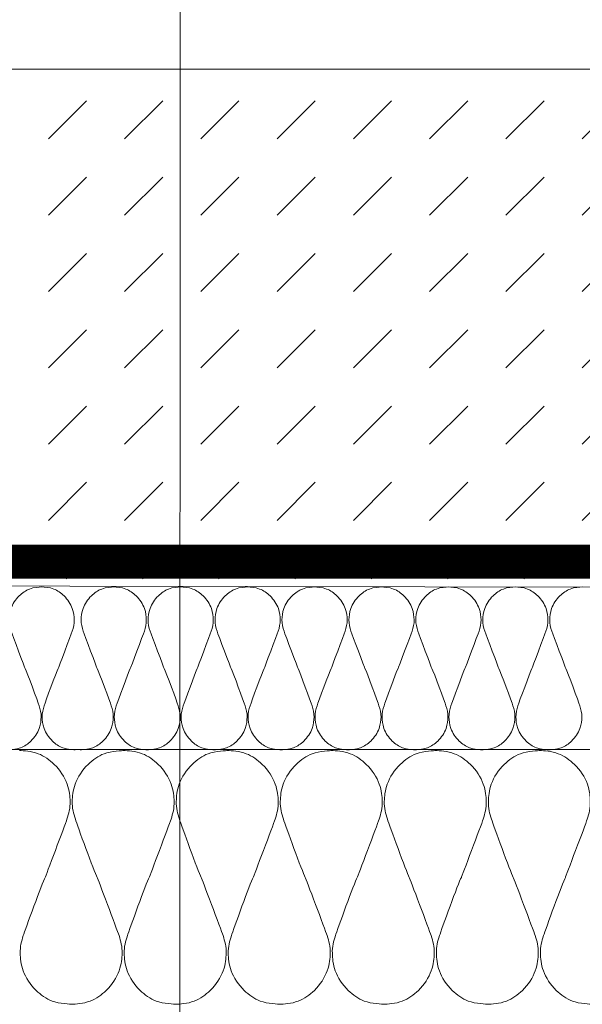
# Model space of a CAD drawing. Units: millimetres. Extents: x -119 to 2118, y -201 to 1970.
# Drawn here: x 1458 to 1524, y 1022 to 1138 of the extents above; entities that cross this region are included whole.
import ezdxf

# ---------------------------------------------------------------- set-up
doc = ezdxf.new("R2010")
doc.units = ezdxf.units.MM
doc.linetypes.add('DASHED', pattern=[0.75, 0.5, -0.25])
doc.linetypes.add('VERDECKT', pattern=[9.525, 6.35, -3.175])
doc.layers.add('DC-TEXT', color=2, linetype='Continuous', lineweight=9)
for name, color, linetype in [('TI-ABDICHTUNG', 1, 'DASHED'), ('TI-DÄMMUNG', 50, 'Continuous'), ('TI-SCHRAFFUR', 1, 'Continuous')]:
    doc.layers.add(name, color=color, linetype=linetype)

msp = doc.modelspace()

# ---------------------------------------------------------------- hatches: boundary and pattern name
at = {"layer": 'TI-SCHRAFFUR', "linetype": 'Continuous', "lineweight": 9}
h = msp.add_hatch(dxfattribs=at)
h.set_pattern_fill('DASH', color=18, scale=2, angle=45, style=0)
h.set_pattern_definition([(45, (-4582.7015, 46.111), (9e-16, 8.980256), [6.35, -6.35])])
h.paths.add_polyline_path([(1589.01, 1071.96), (1589.01, 1131.96), (1003.48, 1131.96), (1003.48, 1071.96)])

# ---------------------------------------------------------------- linework, layer by layer
at = {"layer": 'DC-TEXT', "linetype": 'Continuous', "lineweight": 9}
msp.add_line((1476.49, 959.11), (1476.53, 1185.04), dxfattribs=at)
at = {"layer": 'TI-ABDICHTUNG', "linetype": 'VERDECKT', "ltscale": 0.25, "const_width": 4}
msp.add_lwpolyline([(1006.07, 1074.01), (1589.01, 1074.01)], dxfattribs=at)
at = {"layer": 'TI-DÄMMUNG', "color": 2, "linetype": 'Continuous', "lineweight": 9}
msp.add_line((993.58, 1051.89), (1589.01, 1051.89), dxfattribs=at)
for points, knots in [([(1456.29, 1051.85), (1456.29, 1051.85), (1457.24, 1051.89), (1457.75, 1052.08), (1458.2, 1052.26), (1458.61, 1052.56), (1458.96, 1052.89), (1459.41, 1053.31), (1459.75, 1053.86), (1459.94, 1054.38), (1460.12, 1054.87), (1460.15, 1055.33), (1460.17, 1055.7), (1460.18, 1056.2), (1460.07, 1056.6), (1459.93, 1057.04), (1459.79, 1057.47), (1458.49, 1061.03), (1458.28, 1061.43), (1458.28, 1061.43), (1456.77, 1065.4), (1456.63, 1065.83), (1456.49, 1066.26), (1456.38, 1066.66), (1456.39, 1067.16), (1456.4, 1067.53), (1456.44, 1068), (1456.61, 1068.49), (1456.8, 1069.01), (1457.15, 1069.55), (1457.59, 1069.97), (1457.94, 1070.31), (1458.35, 1070.61), (1458.81, 1070.78), (1459.32, 1070.98), (1459.91, 1071.02), (1460.23, 1071.02)], [0, 0, 0, 0, 1, 1, 1, 2, 2, 2, 3, 3, 3, 4, 4, 4, 5, 5, 5, 6, 6, 6, 7, 7, 7, 8, 8, 8, 9, 9, 9, 10, 10, 10, 11, 11, 11, 12, 12, 12, 12]), ([(1464.16, 1051.85), (1464.16, 1051.85), (1463.21, 1051.89), (1462.71, 1052.08), (1462.25, 1052.26), (1461.84, 1052.56), (1461.49, 1052.89), (1461.05, 1053.31), (1460.7, 1053.86), (1460.51, 1054.38), (1460.33, 1054.87), (1460.3, 1055.33), (1460.29, 1055.7), (1460.27, 1056.2), (1460.39, 1056.6), (1460.53, 1057.04), (1460.66, 1057.47), (1461.96, 1061.03), (1462.18, 1061.43), (1462.18, 1061.43), (1463.69, 1065.4), (1463.83, 1065.83), (1463.96, 1066.26), (1464.08, 1066.66), (1464.06, 1067.16), (1464.05, 1067.53), (1464.02, 1068), (1463.84, 1068.49), (1463.65, 1069.01), (1463.3, 1069.55), (1462.86, 1069.97), (1462.51, 1070.31), (1462.1, 1070.61), (1461.65, 1070.78), (1461.14, 1070.98), (1460.54, 1071.02), (1460.23, 1071.02)], [0, 0, 0, 0, 1, 1, 1, 2, 2, 2, 3, 3, 3, 4, 4, 4, 5, 5, 5, 6, 6, 6, 7, 7, 7, 8, 8, 8, 9, 9, 9, 10, 10, 10, 11, 11, 11, 12, 12, 12, 12]), ([(1464.78, 1051.85), (1464.78, 1051.85), (1465.73, 1051.89), (1466.24, 1052.08), (1466.69, 1052.26), (1467.1, 1052.56), (1467.45, 1052.89), (1467.9, 1053.31), (1468.24, 1053.86), (1468.43, 1054.38), (1468.61, 1054.87), (1468.64, 1055.33), (1468.66, 1055.7), (1468.67, 1056.2), (1468.56, 1056.6), (1468.42, 1057.04), (1468.28, 1057.47), (1466.98, 1061.03), (1466.77, 1061.43), (1466.77, 1061.43), (1465.26, 1065.4), (1465.12, 1065.83), (1464.98, 1066.26), (1464.87, 1066.66), (1464.88, 1067.16), (1464.89, 1067.53), (1464.93, 1068), (1465.11, 1068.49), (1465.3, 1069.01), (1465.64, 1069.55), (1466.08, 1069.97), (1466.43, 1070.31), (1466.85, 1070.61), (1467.3, 1070.78), (1467.81, 1070.98), (1468.4, 1071.02), (1468.72, 1071.02)], [0, 0, 0, 0, 1, 1, 1, 2, 2, 2, 3, 3, 3, 4, 4, 4, 5, 5, 5, 6, 6, 6, 7, 7, 7, 8, 8, 8, 9, 9, 9, 10, 10, 10, 11, 11, 11, 12, 12, 12, 12]), ([(1472.65, 1051.85), (1472.65, 1051.85), (1471.71, 1051.89), (1471.2, 1052.08), (1470.74, 1052.26), (1470.33, 1052.56), (1469.98, 1052.89), (1469.54, 1053.31), (1469.19, 1053.86), (1469, 1054.38), (1468.83, 1054.87), (1468.79, 1055.33), (1468.78, 1055.7), (1468.76, 1056.2), (1468.88, 1056.6), (1469.02, 1057.04), (1469.15, 1057.47), (1470.45, 1061.03), (1470.67, 1061.43), (1470.67, 1061.43), (1472.18, 1065.4), (1472.32, 1065.83), (1472.46, 1066.26), (1472.57, 1066.66), (1472.55, 1067.16), (1472.54, 1067.53), (1472.51, 1068), (1472.33, 1068.49), (1472.14, 1069.01), (1471.79, 1069.55), (1471.35, 1069.97), (1471, 1070.31), (1470.59, 1070.61), (1470.14, 1070.78), (1469.63, 1070.98), (1469.03, 1071.02), (1468.72, 1071.02)], [0, 0, 0, 0, 1, 1, 1, 2, 2, 2, 3, 3, 3, 4, 4, 4, 5, 5, 5, 6, 6, 6, 7, 7, 7, 8, 8, 8, 9, 9, 9, 10, 10, 10, 11, 11, 11, 12, 12, 12, 12]), ([(1472.67, 1051.85), (1472.67, 1051.85), (1473.61, 1051.89), (1474.12, 1052.08), (1474.57, 1052.26), (1474.99, 1052.56), (1475.34, 1052.89), (1475.78, 1053.31), (1476.12, 1053.86), (1476.31, 1054.38), (1476.49, 1054.87), (1476.53, 1055.33), (1476.54, 1055.7), (1476.55, 1056.2), (1476.44, 1056.6), (1476.3, 1057.04), (1476.16, 1057.47), (1474.87, 1061.03), (1474.65, 1061.43), (1474.65, 1061.43), (1473.14, 1065.4), (1473, 1065.83), (1472.86, 1066.26), (1472.75, 1066.66), (1472.76, 1067.16), (1472.77, 1067.53), (1472.81, 1068), (1472.99, 1068.49), (1473.18, 1069.01), (1473.52, 1069.55), (1473.97, 1069.97), (1474.32, 1070.31), (1474.73, 1070.61), (1475.18, 1070.78), (1475.69, 1070.98), (1476.29, 1071.02), (1476.6, 1071.02)], [0, 0, 0, 0, 1, 1, 1, 2, 2, 2, 3, 3, 3, 4, 4, 4, 5, 5, 5, 6, 6, 6, 7, 7, 7, 8, 8, 8, 9, 9, 9, 10, 10, 10, 11, 11, 11, 12, 12, 12, 12]), ([(1480.53, 1051.85), (1480.53, 1051.85), (1479.59, 1051.89), (1479.08, 1052.08), (1478.63, 1052.26), (1478.22, 1052.56), (1477.86, 1052.89), (1477.42, 1053.31), (1477.08, 1053.86), (1476.89, 1054.38), (1476.71, 1054.87), (1476.67, 1055.33), (1476.66, 1055.7), (1476.65, 1056.2), (1476.76, 1056.6), (1476.9, 1057.04), (1477.04, 1057.47), (1478.34, 1061.03), (1478.55, 1061.43), (1478.55, 1061.43), (1480.06, 1065.4), (1480.2, 1065.83), (1480.34, 1066.26), (1480.45, 1066.66), (1480.44, 1067.16), (1480.43, 1067.53), (1480.39, 1068), (1480.21, 1068.49), (1480.02, 1069.01), (1479.68, 1069.55), (1479.23, 1069.97), (1478.88, 1070.31), (1478.47, 1070.61), (1478.02, 1070.78), (1477.51, 1070.98), (1476.91, 1071.02), (1476.6, 1071.02)], [0, 0, 0, 0, 1, 1, 1, 2, 2, 2, 3, 3, 3, 4, 4, 4, 5, 5, 5, 6, 6, 6, 7, 7, 7, 8, 8, 8, 9, 9, 9, 10, 10, 10, 11, 11, 11, 12, 12, 12, 12]), ([(1480.55, 1051.85), (1480.55, 1051.85), (1481.5, 1051.89), (1482, 1052.08), (1482.46, 1052.26), (1482.87, 1052.56), (1483.22, 1052.89), (1483.66, 1053.31), (1484.01, 1053.86), (1484.2, 1054.38), (1484.38, 1054.87), (1484.41, 1055.33), (1484.42, 1055.7), (1484.44, 1056.2), (1484.32, 1056.6), (1484.18, 1057.04), (1484.05, 1057.47), (1482.75, 1061.03), (1482.53, 1061.43), (1482.53, 1061.43), (1481.02, 1065.4), (1480.88, 1065.83), (1480.75, 1066.26), (1480.63, 1066.66), (1480.65, 1067.16), (1480.66, 1067.53), (1480.69, 1068), (1480.87, 1068.49), (1481.06, 1069.01), (1481.41, 1069.55), (1481.85, 1069.97), (1482.2, 1070.31), (1482.61, 1070.61), (1483.06, 1070.78), (1483.57, 1070.98), (1484.17, 1071.02), (1484.48, 1071.02)], [0, 0, 0, 0, 1, 1, 1, 2, 2, 2, 3, 3, 3, 4, 4, 4, 5, 5, 5, 6, 6, 6, 7, 7, 7, 8, 8, 8, 9, 9, 9, 10, 10, 10, 11, 11, 11, 12, 12, 12, 12]), ([(1488.42, 1051.85), (1488.42, 1051.85), (1487.47, 1051.89), (1486.96, 1052.08), (1486.51, 1052.26), (1486.1, 1052.56), (1485.75, 1052.89), (1485.3, 1053.31), (1484.96, 1053.86), (1484.77, 1054.38), (1484.59, 1054.87), (1484.56, 1055.33), (1484.54, 1055.7), (1484.53, 1056.2), (1484.64, 1056.6), (1484.78, 1057.04), (1484.92, 1057.47), (1486.22, 1061.03), (1486.43, 1061.43), (1486.43, 1061.43), (1487.94, 1065.4), (1488.08, 1065.83), (1488.22, 1066.26), (1488.33, 1066.66), (1488.32, 1067.16), (1488.31, 1067.53), (1488.27, 1068), (1488.1, 1068.49), (1487.91, 1069.01), (1487.56, 1069.55), (1487.12, 1069.97), (1486.77, 1070.31), (1486.36, 1070.61), (1485.9, 1070.78), (1485.39, 1070.98), (1484.8, 1071.02), (1484.48, 1071.02)], [0, 0, 0, 0, 1, 1, 1, 2, 2, 2, 3, 3, 3, 4, 4, 4, 5, 5, 5, 6, 6, 6, 7, 7, 7, 8, 8, 8, 9, 9, 9, 10, 10, 10, 11, 11, 11, 12, 12, 12, 12]), ([(1488.43, 1051.85), (1488.43, 1051.85), (1489.38, 1051.89), (1489.89, 1052.08), (1490.34, 1052.26), (1490.75, 1052.56), (1491.1, 1052.89), (1491.54, 1053.31), (1491.89, 1053.86), (1492.08, 1054.38), (1492.26, 1054.87), (1492.29, 1055.33), (1492.3, 1055.7), (1492.32, 1056.2), (1492.21, 1056.6), (1492.07, 1057.04), (1491.93, 1057.47), (1490.63, 1061.03), (1490.42, 1061.43), (1490.42, 1061.43), (1488.91, 1065.4), (1488.77, 1065.83), (1488.63, 1066.26), (1488.51, 1066.66), (1488.53, 1067.16), (1488.54, 1067.53), (1488.58, 1068), (1488.75, 1068.49), (1488.94, 1069.01), (1489.29, 1069.55), (1489.73, 1069.97), (1490.08, 1070.31), (1490.49, 1070.61), (1490.95, 1070.78), (1491.46, 1070.98), (1492.05, 1071.02), (1492.37, 1071.02)], [0, 0, 0, 0, 1, 1, 1, 2, 2, 2, 3, 3, 3, 4, 4, 4, 5, 5, 5, 6, 6, 6, 7, 7, 7, 8, 8, 8, 9, 9, 9, 10, 10, 10, 11, 11, 11, 12, 12, 12, 12]), ([(1496.3, 1051.85), (1496.3, 1051.85), (1495.35, 1051.89), (1494.85, 1052.08), (1494.39, 1052.26), (1493.98, 1052.56), (1493.63, 1052.89), (1493.19, 1053.31), (1492.84, 1053.86), (1492.65, 1054.38), (1492.47, 1054.87), (1492.44, 1055.33), (1492.43, 1055.7), (1492.41, 1056.2), (1492.53, 1056.6), (1492.66, 1057.04), (1492.8, 1057.47), (1494.1, 1061.03), (1494.32, 1061.43), (1494.32, 1061.43), (1495.83, 1065.4), (1495.97, 1065.83), (1496.1, 1066.26), (1496.22, 1066.66), (1496.2, 1067.16), (1496.19, 1067.53), (1496.16, 1068), (1495.98, 1068.49), (1495.79, 1069.01), (1495.44, 1069.55), (1495, 1069.97), (1494.65, 1070.31), (1494.24, 1070.61), (1493.78, 1070.78), (1493.28, 1070.98), (1492.68, 1071.02), (1492.37, 1071.02)], [0, 0, 0, 0, 1, 1, 1, 2, 2, 2, 3, 3, 3, 4, 4, 4, 5, 5, 5, 6, 6, 6, 7, 7, 7, 8, 8, 8, 9, 9, 9, 10, 10, 10, 11, 11, 11, 12, 12, 12, 12]), ([(1496.31, 1051.85), (1496.31, 1051.85), (1497.26, 1051.89), (1497.77, 1052.08), (1498.22, 1052.26), (1498.63, 1052.56), (1498.98, 1052.89), (1499.43, 1053.31), (1499.77, 1053.86), (1499.96, 1054.38), (1500.14, 1054.87), (1500.18, 1055.33), (1500.19, 1055.7), (1500.2, 1056.2), (1500.09, 1056.6), (1499.95, 1057.04), (1499.81, 1057.47), (1498.51, 1061.03), (1498.3, 1061.43), (1498.3, 1061.43), (1496.79, 1065.4), (1496.65, 1065.83), (1496.51, 1066.26), (1496.4, 1066.66), (1496.41, 1067.16), (1496.42, 1067.53), (1496.46, 1068), (1496.64, 1068.49), (1496.83, 1069.01), (1497.17, 1069.55), (1497.61, 1069.97), (1497.97, 1070.31), (1498.38, 1070.61), (1498.83, 1070.78), (1499.34, 1070.98), (1499.93, 1071.02), (1500.25, 1071.02)], [0, 0, 0, 0, 1, 1, 1, 2, 2, 2, 3, 3, 3, 4, 4, 4, 5, 5, 5, 6, 6, 6, 7, 7, 7, 8, 8, 8, 9, 9, 9, 10, 10, 10, 11, 11, 11, 12, 12, 12, 12]), ([(1504.18, 1051.85), (1504.18, 1051.85), (1503.24, 1051.89), (1502.73, 1052.08), (1502.27, 1052.26), (1501.86, 1052.56), (1501.51, 1052.89), (1501.07, 1053.31), (1500.72, 1053.86), (1500.53, 1054.38), (1500.36, 1054.87), (1500.32, 1055.33), (1500.31, 1055.7), (1500.3, 1056.2), (1500.41, 1056.6), (1500.55, 1057.04), (1500.69, 1057.47), (1501.98, 1061.03), (1502.2, 1061.43), (1502.2, 1061.43), (1503.71, 1065.4), (1503.85, 1065.83), (1503.99, 1066.26), (1504.1, 1066.66), (1504.09, 1067.16), (1504.07, 1067.53), (1504.04, 1068), (1503.86, 1068.49), (1503.67, 1069.01), (1503.33, 1069.55), (1502.88, 1069.97), (1502.53, 1070.31), (1502.12, 1070.61), (1501.67, 1070.78), (1501.16, 1070.98), (1500.56, 1071.02), (1500.25, 1071.02)], [0, 0, 0, 0, 1, 1, 1, 2, 2, 2, 3, 3, 3, 4, 4, 4, 5, 5, 5, 6, 6, 6, 7, 7, 7, 8, 8, 8, 9, 9, 9, 10, 10, 10, 11, 11, 11, 12, 12, 12, 12]), ([(1504.2, 1051.85), (1504.2, 1051.85), (1505.14, 1051.89), (1505.65, 1052.08), (1506.11, 1052.26), (1506.52, 1052.56), (1506.87, 1052.89), (1507.31, 1053.31), (1507.66, 1053.86), (1507.85, 1054.38), (1508.02, 1054.87), (1508.06, 1055.33), (1508.07, 1055.7), (1508.08, 1056.2), (1507.97, 1056.6), (1507.83, 1057.04), (1507.69, 1057.47), (1506.4, 1061.03), (1506.18, 1061.43), (1506.18, 1061.43), (1504.67, 1065.4), (1504.53, 1065.83), (1504.39, 1066.26), (1504.28, 1066.66), (1504.29, 1067.16), (1504.31, 1067.53), (1504.34, 1068), (1504.52, 1068.49), (1504.71, 1069.01), (1505.05, 1069.55), (1505.5, 1069.97), (1505.85, 1070.31), (1506.26, 1070.61), (1506.71, 1070.78), (1507.22, 1070.98), (1507.82, 1071.02), (1508.13, 1071.02)], [0, 0, 0, 0, 1, 1, 1, 2, 2, 2, 3, 3, 3, 4, 4, 4, 5, 5, 5, 6, 6, 6, 7, 7, 7, 8, 8, 8, 9, 9, 9, 10, 10, 10, 11, 11, 11, 12, 12, 12, 12]), ([(1512.07, 1051.85), (1512.07, 1051.85), (1511.12, 1051.89), (1510.61, 1052.08), (1510.16, 1052.26), (1509.75, 1052.56), (1509.4, 1052.89), (1508.95, 1053.31), (1508.61, 1053.86), (1508.42, 1054.38), (1508.24, 1054.87), (1508.2, 1055.33), (1508.19, 1055.7), (1508.18, 1056.2), (1508.29, 1056.6), (1508.43, 1057.04), (1508.57, 1057.47), (1509.87, 1061.03), (1510.08, 1061.43), (1510.08, 1061.43), (1511.59, 1065.4), (1511.73, 1065.83), (1511.87, 1066.26), (1511.98, 1066.66), (1511.97, 1067.16), (1511.96, 1067.53), (1511.92, 1068), (1511.74, 1068.49), (1511.55, 1069.01), (1511.21, 1069.55), (1510.77, 1069.97), (1510.41, 1070.31), (1510, 1070.61), (1509.55, 1070.78), (1509.04, 1070.98), (1508.45, 1071.02), (1508.13, 1071.02)], [0, 0, 0, 0, 1, 1, 1, 2, 2, 2, 3, 3, 3, 4, 4, 4, 5, 5, 5, 6, 6, 6, 7, 7, 7, 8, 8, 8, 9, 9, 9, 10, 10, 10, 11, 11, 11, 12, 12, 12, 12]), ([(1512.08, 1051.85), (1512.08, 1051.85), (1513.03, 1051.89), (1513.53, 1052.08), (1513.99, 1052.26), (1514.4, 1052.56), (1514.75, 1052.89), (1515.19, 1053.31), (1515.54, 1053.86), (1515.73, 1054.38), (1515.91, 1054.87), (1515.94, 1055.33), (1515.95, 1055.7), (1515.97, 1056.2), (1515.85, 1056.6), (1515.72, 1057.04), (1515.58, 1057.47), (1514.28, 1061.03), (1514.07, 1061.43), (1514.07, 1061.43), (1512.55, 1065.4), (1512.41, 1065.83), (1512.28, 1066.26), (1512.16, 1066.66), (1512.18, 1067.16), (1512.19, 1067.53), (1512.22, 1068), (1512.4, 1068.49), (1512.59, 1069.01), (1512.94, 1069.55), (1513.38, 1069.97), (1513.73, 1070.31), (1514.14, 1070.61), (1514.6, 1070.78), (1515.1, 1070.98), (1515.7, 1071.02), (1516.01, 1071.02)], [0, 0, 0, 0, 1, 1, 1, 2, 2, 2, 3, 3, 3, 4, 4, 4, 5, 5, 5, 6, 6, 6, 7, 7, 7, 8, 8, 8, 9, 9, 9, 10, 10, 10, 11, 11, 11, 12, 12, 12, 12]), ([(1519.95, 1051.85), (1519.95, 1051.85), (1519, 1051.89), (1518.49, 1052.08), (1518.04, 1052.26), (1517.63, 1052.56), (1517.28, 1052.89), (1516.84, 1053.31), (1516.49, 1053.86), (1516.3, 1054.38), (1516.12, 1054.87), (1516.09, 1055.33), (1516.08, 1055.7), (1516.06, 1056.2), (1516.17, 1056.6), (1516.31, 1057.04), (1516.45, 1057.47), (1517.75, 1061.03), (1517.96, 1061.43), (1517.96, 1061.43), (1519.48, 1065.4), (1519.61, 1065.83), (1519.75, 1066.26), (1519.87, 1066.66), (1519.85, 1067.16), (1519.84, 1067.53), (1519.8, 1068), (1519.63, 1068.49), (1519.44, 1069.01), (1519.09, 1069.55), (1518.65, 1069.97), (1518.3, 1070.31), (1517.89, 1070.61), (1517.43, 1070.78), (1516.92, 1070.98), (1516.33, 1071.02), (1516.01, 1071.02)], [0, 0, 0, 0, 1, 1, 1, 2, 2, 2, 3, 3, 3, 4, 4, 4, 5, 5, 5, 6, 6, 6, 7, 7, 7, 8, 8, 8, 9, 9, 9, 10, 10, 10, 11, 11, 11, 12, 12, 12, 12]), ([(1519.96, 1051.85), (1519.96, 1051.85), (1520.91, 1051.89), (1521.42, 1052.08), (1521.87, 1052.26), (1522.28, 1052.56), (1522.63, 1052.89), (1523.08, 1053.31), (1523.42, 1053.86), (1523.61, 1054.38), (1523.79, 1054.87), (1523.82, 1055.33), (1523.84, 1055.7), (1523.85, 1056.2), (1523.74, 1056.6), (1523.6, 1057.04), (1523.46, 1057.47), (1522.16, 1061.03), (1521.95, 1061.43), (1521.95, 1061.43), (1520.44, 1065.4), (1520.3, 1065.83), (1520.16, 1066.26), (1520.05, 1066.66), (1520.06, 1067.16), (1520.07, 1067.53), (1520.11, 1068), (1520.28, 1068.49), (1520.47, 1069.01), (1520.82, 1069.55), (1521.26, 1069.97), (1521.61, 1070.31), (1522.02, 1070.61), (1522.48, 1070.78), (1522.99, 1070.98), (1523.58, 1071.02), (1523.9, 1071.02)], [0, 0, 0, 0, 1, 1, 1, 2, 2, 2, 3, 3, 3, 4, 4, 4, 5, 5, 5, 6, 6, 6, 7, 7, 7, 8, 8, 8, 9, 9, 9, 10, 10, 10, 11, 11, 11, 12, 12, 12, 12]), ([(1457.6, 1051.77), (1458.09, 1051.77), (1459.02, 1051.7), (1459.81, 1051.4), (1460.52, 1051.13), (1461.16, 1050.66), (1461.71, 1050.14), (1462.39, 1049.49), (1462.93, 1048.64), (1463.23, 1047.83), (1463.51, 1047.07), (1463.56, 1046.34), (1463.58, 1045.77), (1463.6, 1044.98), (1463.43, 1044.36), (1463.21, 1043.69), (1462.99, 1043.01), (1460.64, 1036.84), (1460.64, 1036.84)], [229, 229, 229, 229, 230, 230, 230, 231, 231, 231, 232, 232, 232, 233, 233, 233, 234, 234, 234, 235, 235, 235, 235]), ([(1466.77, 1036.84), (1466.43, 1037.46), (1464.41, 1043.02), (1464.2, 1043.69), (1463.98, 1044.37), (1463.8, 1044.99), (1463.83, 1045.77), (1463.84, 1046.34), (1463.9, 1047.07), (1464.18, 1047.83), (1464.47, 1048.64), (1465.01, 1049.49), (1465.7, 1050.14), (1466.25, 1050.66), (1466.89, 1051.14), (1467.59, 1051.4), (1468.38, 1051.7), (1469.86, 1051.77), (1469.86, 1051.77)], [247, 247, 247, 247, 248, 248, 248, 249, 249, 249, 250, 250, 250, 251, 251, 251, 252, 252, 252, 253, 253, 253, 253]), ([(1469.86, 1051.77), (1470.35, 1051.77), (1471.27, 1051.7), (1472.07, 1051.4), (1472.77, 1051.13), (1473.41, 1050.66), (1473.96, 1050.14), (1474.65, 1049.49), (1475.19, 1048.64), (1475.48, 1047.83), (1475.76, 1047.07), (1475.81, 1046.34), (1475.83, 1045.77), (1475.85, 1044.98), (1475.68, 1044.36), (1475.46, 1043.69), (1475.25, 1043.01), (1472.89, 1036.84), (1472.89, 1036.84)], [253, 253, 253, 253, 254, 254, 254, 255, 255, 255, 256, 256, 256, 257, 257, 257, 258, 258, 258, 259, 259, 259, 259]), ([(1479.02, 1036.84), (1478.68, 1037.46), (1476.66, 1043.02), (1476.45, 1043.69), (1476.23, 1044.37), (1476.06, 1044.99), (1476.08, 1045.77), (1476.1, 1046.34), (1476.15, 1047.07), (1476.43, 1047.83), (1476.72, 1048.64), (1477.26, 1049.49), (1477.95, 1050.14), (1478.5, 1050.66), (1479.14, 1051.14), (1479.84, 1051.4), (1480.64, 1051.7), (1482.11, 1051.77), (1482.11, 1051.77)], [271, 271, 271, 271, 272, 272, 272, 273, 273, 273, 274, 274, 274, 275, 275, 275, 276, 276, 276, 277, 277, 277, 277]), ([(1482.11, 1051.77), (1482.6, 1051.77), (1483.53, 1051.7), (1484.32, 1051.4), (1485.02, 1051.13), (1485.66, 1050.66), (1486.21, 1050.14), (1486.9, 1049.49), (1487.44, 1048.64), (1487.73, 1047.83), (1488.01, 1047.07), (1488.07, 1046.34), (1488.08, 1045.77), (1488.11, 1044.98), (1487.93, 1044.36), (1487.71, 1043.69), (1487.5, 1043.01), (1485.14, 1036.84), (1485.14, 1036.84)], [277, 277, 277, 277, 278, 278, 278, 279, 279, 279, 280, 280, 280, 281, 281, 281, 282, 282, 282, 283, 283, 283, 283]), ([(1491.27, 1036.84), (1490.94, 1037.46), (1488.92, 1043.02), (1488.7, 1043.69), (1488.48, 1044.37), (1488.31, 1044.99), (1488.33, 1045.77), (1488.35, 1046.34), (1488.4, 1047.07), (1488.68, 1047.83), (1488.98, 1048.64), (1489.51, 1049.49), (1490.2, 1050.14), (1490.75, 1050.66), (1491.39, 1051.14), (1492.1, 1051.4), (1492.89, 1051.7), (1494.36, 1051.77), (1494.36, 1051.77)], [295, 295, 295, 295, 296, 296, 296, 297, 297, 297, 298, 298, 298, 299, 299, 299, 300, 300, 300, 301, 301, 301, 301]), ([(1494.36, 1051.77), (1494.85, 1051.77), (1495.78, 1051.7), (1496.57, 1051.4), (1497.28, 1051.13), (1497.92, 1050.66), (1498.46, 1050.14), (1499.15, 1049.49), (1499.69, 1048.64), (1499.99, 1047.83), (1500.26, 1047.07), (1500.32, 1046.34), (1500.34, 1045.77), (1500.36, 1044.98), (1500.18, 1044.36), (1499.97, 1043.69), (1499.75, 1043.01), (1497.4, 1036.84), (1497.4, 1036.84)], [301, 301, 301, 301, 302, 302, 302, 303, 303, 303, 304, 304, 304, 305, 305, 305, 306, 306, 306, 307, 307, 307, 307]), ([(1503.52, 1036.84), (1503.19, 1037.46), (1501.17, 1043.02), (1500.95, 1043.69), (1500.74, 1044.37), (1500.56, 1044.99), (1500.58, 1045.77), (1500.6, 1046.34), (1500.65, 1047.07), (1500.93, 1047.83), (1501.23, 1048.64), (1501.77, 1049.49), (1502.46, 1050.14), (1503, 1050.66), (1503.64, 1051.14), (1504.35, 1051.4), (1505.14, 1051.7), (1506.61, 1051.77), (1506.61, 1051.77)], [319, 319, 319, 319, 320, 320, 320, 321, 321, 321, 322, 322, 322, 323, 323, 323, 324, 324, 324, 325, 325, 325, 325]), ([(1506.61, 1051.77), (1507.1, 1051.77), (1508.03, 1051.7), (1508.82, 1051.4), (1509.53, 1051.13), (1510.17, 1050.66), (1510.72, 1050.14), (1511.4, 1049.49), (1511.94, 1048.64), (1512.24, 1047.83), (1512.52, 1047.07), (1512.57, 1046.34), (1512.59, 1045.77), (1512.61, 1044.98), (1512.43, 1044.36), (1512.22, 1043.69), (1512, 1043.01), (1509.65, 1036.84), (1509.65, 1036.84)], [325, 325, 325, 325, 326, 326, 326, 327, 327, 327, 328, 328, 328, 329, 329, 329, 330, 330, 330, 331, 331, 331, 331]), ([(1515.77, 1036.84), (1515.44, 1037.46), (1513.42, 1043.02), (1513.2, 1043.69), (1512.99, 1044.37), (1512.81, 1044.99), (1512.84, 1045.77), (1512.85, 1046.34), (1512.91, 1047.07), (1513.18, 1047.83), (1513.48, 1048.64), (1514.02, 1049.49), (1514.71, 1050.14), (1515.25, 1050.66), (1515.89, 1051.14), (1516.6, 1051.4), (1517.39, 1051.7), (1518.87, 1051.77), (1518.87, 1051.77)], [343, 343, 343, 343, 344, 344, 344, 345, 345, 345, 346, 346, 346, 347, 347, 347, 348, 348, 348, 349, 349, 349, 349]), ([(1518.87, 1051.77), (1519.36, 1051.77), (1520.28, 1051.7), (1521.07, 1051.4), (1521.78, 1051.13), (1522.42, 1050.66), (1522.97, 1050.14), (1523.66, 1049.49), (1524.2, 1048.64), (1524.49, 1047.83), (1524.77, 1047.07), (1524.82, 1046.34), (1524.84, 1045.77), (1524.86, 1044.98), (1524.69, 1044.36), (1524.47, 1043.69), (1524.26, 1043.01), (1521.9, 1036.84), (1521.9, 1036.84)], [349, 349, 349, 349, 350, 350, 350, 351, 351, 351, 352, 352, 352, 353, 353, 353, 354, 354, 354, 355, 355, 355, 355]), ([(1460.64, 1036.84), (1460.31, 1036.22), (1458.28, 1030.67), (1458.07, 1029.99), (1457.85, 1029.32), (1457.68, 1028.7), (1457.7, 1027.91), (1457.72, 1027.34), (1457.77, 1026.61), (1458.05, 1025.85), (1458.34, 1025.04), (1458.88, 1024.19), (1459.57, 1023.54), (1460.12, 1023.02), (1460.76, 1022.55), (1461.47, 1022.28), (1462.26, 1021.98), (1463.73, 1021.92), (1463.73, 1021.92)], [235, 235, 235, 235, 236, 236, 236, 237, 237, 237, 238, 238, 238, 239, 239, 239, 240, 240, 240, 241, 241, 241, 241]), ([(1463.73, 1021.92), (1464.22, 1021.92), (1465.15, 1021.98), (1465.94, 1022.28), (1466.65, 1022.55), (1467.29, 1023.03), (1467.83, 1023.54), (1468.52, 1024.2), (1469.06, 1025.05), (1469.36, 1025.86), (1469.63, 1026.62), (1469.69, 1027.34), (1469.7, 1027.92), (1469.73, 1028.7), (1469.55, 1029.32), (1469.34, 1030), (1469.12, 1030.67), (1466.77, 1036.84), (1466.77, 1036.84)], [241, 241, 241, 241, 242, 242, 242, 243, 243, 243, 244, 244, 244, 245, 245, 245, 246, 246, 246, 247, 247, 247, 247]), ([(1472.89, 1036.84), (1472.56, 1036.22), (1470.54, 1030.67), (1470.32, 1029.99), (1470.11, 1029.32), (1469.93, 1028.7), (1469.95, 1027.91), (1469.97, 1027.34), (1470.02, 1026.61), (1470.3, 1025.85), (1470.6, 1025.04), (1471.14, 1024.19), (1471.82, 1023.54), (1472.37, 1023.02), (1473.01, 1022.55), (1473.72, 1022.28), (1474.51, 1021.98), (1475.98, 1021.92), (1475.98, 1021.92)], [259, 259, 259, 259, 260, 260, 260, 261, 261, 261, 262, 262, 262, 263, 263, 263, 264, 264, 264, 265, 265, 265, 265]), ([(1475.98, 1021.92), (1476.47, 1021.92), (1477.4, 1021.98), (1478.19, 1022.28), (1478.9, 1022.55), (1479.54, 1023.03), (1480.08, 1023.54), (1480.77, 1024.2), (1481.31, 1025.05), (1481.61, 1025.86), (1481.89, 1026.62), (1481.94, 1027.34), (1481.96, 1027.92), (1481.98, 1028.7), (1481.8, 1029.32), (1481.59, 1030), (1481.37, 1030.67), (1479.02, 1036.84), (1479.02, 1036.84)], [265, 265, 265, 265, 266, 266, 266, 267, 267, 267, 268, 268, 268, 269, 269, 269, 270, 270, 270, 271, 271, 271, 271]), ([(1485.14, 1036.84), (1484.81, 1036.22), (1482.79, 1030.67), (1482.57, 1029.99), (1482.36, 1029.32), (1482.18, 1028.7), (1482.2, 1027.91), (1482.22, 1027.34), (1482.28, 1026.61), (1482.55, 1025.85), (1482.85, 1025.04), (1483.39, 1024.19), (1484.08, 1023.54), (1484.62, 1023.02), (1485.26, 1022.55), (1485.97, 1022.28), (1486.76, 1021.98), (1488.23, 1021.92), (1488.23, 1021.92)], [283, 283, 283, 283, 284, 284, 284, 285, 285, 285, 286, 286, 286, 287, 287, 287, 288, 288, 288, 289, 289, 289, 289]), ([(1488.23, 1021.92), (1488.72, 1021.92), (1489.65, 1021.98), (1490.44, 1022.28), (1491.15, 1022.55), (1491.79, 1023.03), (1492.34, 1023.54), (1493.03, 1024.2), (1493.56, 1025.05), (1493.86, 1025.86), (1494.14, 1026.62), (1494.19, 1027.34), (1494.21, 1027.92), (1494.23, 1028.7), (1494.06, 1029.32), (1493.84, 1030), (1493.62, 1030.67), (1491.27, 1036.84), (1491.27, 1036.84)], [289, 289, 289, 289, 290, 290, 290, 291, 291, 291, 292, 292, 292, 293, 293, 293, 294, 294, 294, 295, 295, 295, 295]), ([(1497.4, 1036.84), (1497.06, 1036.22), (1495.04, 1030.67), (1494.83, 1029.99), (1494.61, 1029.32), (1494.43, 1028.7), (1494.46, 1027.91), (1494.47, 1027.34), (1494.53, 1026.61), (1494.81, 1025.85), (1495.1, 1025.04), (1495.64, 1024.19), (1496.33, 1023.54), (1496.88, 1023.02), (1497.52, 1022.55), (1498.22, 1022.28), (1499.01, 1021.98), (1500.49, 1021.92), (1500.49, 1021.92)], [307, 307, 307, 307, 308, 308, 308, 309, 309, 309, 310, 310, 310, 311, 311, 311, 312, 312, 312, 313, 313, 313, 313]), ([(1500.49, 1021.92), (1500.98, 1021.92), (1501.9, 1021.98), (1502.7, 1022.28), (1503.4, 1022.55), (1504.04, 1023.03), (1504.59, 1023.54), (1505.28, 1024.2), (1505.82, 1025.05), (1506.11, 1025.86), (1506.39, 1026.62), (1506.44, 1027.34), (1506.46, 1027.92), (1506.48, 1028.7), (1506.31, 1029.32), (1506.09, 1030), (1505.88, 1030.67), (1503.52, 1036.84), (1503.52, 1036.84)], [313, 313, 313, 313, 314, 314, 314, 315, 315, 315, 316, 316, 316, 317, 317, 317, 318, 318, 318, 319, 319, 319, 319]), ([(1509.65, 1036.84), (1509.31, 1036.22), (1507.29, 1030.67), (1507.08, 1029.99), (1506.86, 1029.32), (1506.69, 1028.7), (1506.71, 1027.91), (1506.73, 1027.34), (1506.78, 1026.61), (1507.06, 1025.85), (1507.35, 1025.04), (1507.89, 1024.19), (1508.58, 1023.54), (1509.13, 1023.02), (1509.77, 1022.55), (1510.47, 1022.28), (1511.27, 1021.98), (1512.74, 1021.92), (1512.74, 1021.92)], [331, 331, 331, 331, 332, 332, 332, 333, 333, 333, 334, 334, 334, 335, 335, 335, 336, 336, 336, 337, 337, 337, 337]), ([(1512.74, 1021.92), (1513.23, 1021.92), (1514.16, 1021.98), (1514.95, 1022.28), (1515.65, 1022.55), (1516.29, 1023.03), (1516.84, 1023.54), (1517.53, 1024.2), (1518.07, 1025.05), (1518.36, 1025.86), (1518.64, 1026.62), (1518.7, 1027.34), (1518.71, 1027.92), (1518.74, 1028.7), (1518.56, 1029.32), (1518.34, 1030), (1518.13, 1030.67), (1515.77, 1036.84), (1515.77, 1036.84)], [337, 337, 337, 337, 338, 338, 338, 339, 339, 339, 340, 340, 340, 341, 341, 341, 342, 342, 342, 343, 343, 343, 343]), ([(1521.9, 1036.84), (1521.57, 1036.22), (1519.55, 1030.67), (1519.33, 1029.99), (1519.11, 1029.32), (1518.94, 1028.7), (1518.96, 1027.91), (1518.98, 1027.34), (1519.03, 1026.61), (1519.31, 1025.85), (1519.61, 1025.04), (1520.15, 1024.19), (1520.83, 1023.54), (1521.38, 1023.02), (1522.02, 1022.55), (1522.73, 1022.28), (1523.52, 1021.98), (1524.99, 1021.92), (1524.99, 1021.92)], [355, 355, 355, 355, 356, 356, 356, 357, 357, 357, 358, 358, 358, 359, 359, 359, 360, 360, 360, 361, 361, 361, 361])]:
    msp.add_open_spline(points, degree=3, knots=knots, dxfattribs=at)
at = {"layer": 'TI-SCHRAFFUR', "color": 4, "linetype": 'Continuous', "lineweight": 20, "flags": 128}
msp.add_lwpolyline([(1589.01, 1131.96), (1003.48, 1131.96), (1003.48, 1071.96), (1589.01, 1070.89)], dxfattribs=at)

doc.saveas('drawing.dxf')
